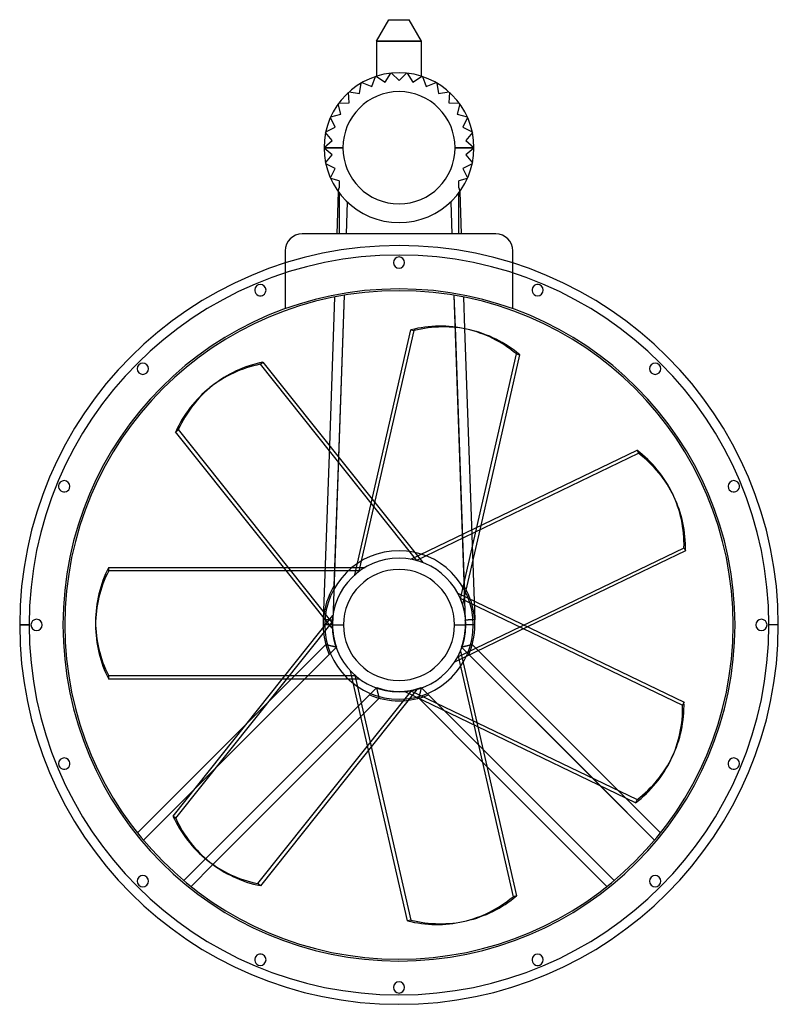
# Model space of a CAD drawing. Units: millimetres. Extents: x -403 to 403, y -403 to 643.
import ezdxf

# ---------------------------------------------------------------- set-up
doc = ezdxf.new("R2010")
doc.units = ezdxf.units.MM
doc.layers.add('MAIN-1', color=7, linetype='Continuous')
doc.layers.add('MAIN-2', color=7, linetype='Continuous')

msp = doc.modelspace()

# ---------------------------------------------------------------- linework, layer by layer
at = {"layer": 'MAIN-1'}
for p, q in [((-24, 620.2), (-10.9, 643)), ((-10.9, 643), (10.9, 643)), ((24, 620.2), (10.9, 643)), ((24, 620.2), (-24, 620.2)), ((-24, 620.2), (-24, 582.9)), ((24, 582.9), (24, 620.2)), ((-79.6, 507), (-59.6, 507)), ((59.6, 507), (79.6, 507)), ((-64.5, 460.3), (-66.1, 415.5)), ((64.5, 460.3), (66.1, 415.5)), ((-63.7, 459.2), (-63.7, 415.5)), ((63.7, 415.5), (63.7, 459.2)), ((102.9, 415.5), (-102.9, 415.5)), ((-120.9, 397.5), (-120.9, 384.4)), ((120.9, 384.4), (120.9, 397.5)), ((-68.4, 348.3), (-73.9, 190.8)), ((-58.4, 350.2), (-64.4, 178.8)), ((58.4, 350.2), (59.5, 316.5)), ((68.4, 348.3), (69.6, 314.8)), ((75.3, 313.5), (71.7, 314.3)), ((-46.8, 53.4), (12.6, 313.5)), ((-42.2, 57.1), (16.1, 312.7)), ((12.6, 313.5), (16.1, 312.7)), ((128.2, 287.1), (86.8, 105.6)), ((-144.5, 279.3), (-28.5, 133.8)), ((-198.2, 254.3), (-201, 252.1)), ((-237.3, 205.3), (-234.4, 207.6)), ((-70.9, -3.3), (-237.3, 205.3)), ((-71, 2.6), (-234.4, 207.6)), ((12.6, 69.9), (252.9, 185.6)), ((18.3, 68.6), (254.5, 182.4)), ((252.9, 185.6), (254.5, 182.4)), ((292, 136.6), (290.5, 139.9)), ((304.4, 78.7), (136.7, -2)), ((-308.4, 61.1), (-122.3, 61.1)), ((62.5, 33.7), (302.8, -82)), ((65, 28.5), (301.3, -85.3)), ((-403, 0), (-393, 0)), ((-322.4, 3.6), (-322.4, 0)), ((-71, 0), (-59, 0)), ((59, 0), (71, 0)), ((403, 0), (393, 0)), ((65.3, -27.8), (124.7, -287.9)), ((62.8, -33.1), (121.2, -288.7)), ((-46.2, -53.9), (-308.4, -53.9)), ((-308.4, -57.5), (-308.4, -53.9)), ((-41.6, -57.5), (-308.4, -57.5)), ((-240.1, -203), (-124.1, -57.5)), ((13.3, -69.7), (-150.2, -274.7)), ((19, -68.4), (-147.3, -277)), ((302.8, -82), (301.3, -85.3)), ((-277.9, -220.9), (-161.7, -104.7)), ((251.4, -188.9), (83.7, -108.2)), ((9, -314.3), (-32.4, -132.9)), ((228.7, -271.5), (89.1, -132)), ((288.9, -143.2), (290.5, -139.9)), ((220.9, -277.9), (93.3, -150.3)), ((-271.5, -228.7), (-217.4, -174.6)), ((271.5, -228.7), (213.6, -170.7)), ((277.9, -220.9), (240.8, -183.8)), ((-228.7, -271.5), (-205.6, -248.4)), ((-203.9, -249.8), (-201, -252.1)), ((-220.9, -277.9), (-197.7, -254.6)), ((-147.3, -277), (-150.2, -274.7)), ((124.7, -287.9), (121.2, -288.7)), ((68.2, -315.1), (71.7, -314.3))]:
    msp.add_line(p, q, dxfattribs=at)
for centre, radius, start, end in [((0, 507), 79.6, 90, 180), ((0, 507), 79.6, 0, 90), ((0, 507), 59.6, 0, 180), ((0, 507), 79.6, 180, 270), ((0, 507), 59.6, 180, 0), ((0, 507), 79.6, 270, 0), ((-102.9, 397.5), 18, 90, 180), ((102.9, 397.5), 18, 0, 90), ((0, 0), 403, 90, 180), ((0, 0), 403, 0, 90), ((0, 0), 393, 0, 180), ((0, 385), 6, 90, 270), ((0, 385), 6, 270, 90), ((-147.3, 355.7), 6, 112.5, 292.5), ((-147.3, 355.7), 6, 292.5, 112.5), ((147.3, 355.7), 6, 67.5, 247.5), ((147.3, 355.7), 6, 247.5, 67.5), ((0, 0), 355, 90, 270), ((0, 0), 355, 270, 90), ((-272.2, 272.2), 6, 135, 315), ((-272.2, 272.2), 6, 315, 135), ((272.2, 272.2), 6, 45, 225), ((272.2, 272.2), 6, 225, 45), ((-355.7, 147.3), 6, 157.5, 337.5), ((-355.7, 147.3), 6, 337.5, 157.5), ((355.7, 147.3), 6, 22.5, 202.5), ((355.7, 147.3), 6, 202.5, 22.5), ((0, 0), 71, 90, 180), ((0, 0), 71, 0, 90), ((0, 0), 59, 90, 180), ((0, 0), 59, 0, 90), ((0, 0), 393, 180, 0), ((-385, 0), 6, 0, 180), ((-385, 0), 6, 180, 0), ((0, 0), 59, 180, 0), ((0, 0), 403, 270, 0), ((385, 0), 6, 0, 180), ((0, 0), 403, 180, 270), ((0, 0), 71, 180, 270), ((0, 0), 71, 270, 0), ((385, 0), 6, 180, 0), ((-355.7, -147.3), 6, 22.5, 202.5), ((-355.7, -147.3), 6, 202.5, 22.5), ((355.7, -147.3), 6, 157.5, 337.5), ((355.7, -147.3), 6, 337.5, 157.5), ((-272.2, -272.2), 6, 45, 225), ((-272.2, -272.2), 6, 225, 45), ((272.2, -272.2), 6, 135, 315), ((272.2, -272.2), 6, 315, 135), ((-147.3, -355.7), 6, 67.5, 247.5), ((-147.3, -355.7), 6, 247.5, 67.5), ((147.3, -355.7), 6, 112.5, 292.5), ((147.3, -355.7), 6, 292.5, 112.5), ((0, -385), 6, 90, 270), ((0, -385), 6, 270, 90)]:
    msp.add_arc(centre, radius, start, end, dxfattribs=at)
for centre, major_axis, start_param, end_param in [((37, 162), (-34.8, -152.3), 3.141593, 3.567583), ((40.5, 161.2), (34.8, 152.3), 0, 0.425991), ((40.5, 161.2), (34.8, 152.3), -0.425991, 0), ((-100.8, 132.2), (-97.4, 122.1), -0.425991, 0), ((-103.6, 129.9), (97.4, -122.1), -3.141593, -2.715602), ((-100.8, 132.2), (-97.4, 122.1), 0, 0.425991), ((149.7, 72.1), (-140.7, -67.8), -3.141593, -2.715602), ((151.3, 68.8), (140.7, 67.8), 0, 0.425991), ((151.3, 68.8), (140.7, 67.8), -0.425991, 0), ((-166.2, 3.6), (-156.2, 0), -0.425991, 0), ((-166.2, 3.6), (-156.2, 0), 0, 0.425991), ((-166.2, 0), (156.2, 0), 3.141593, 3.567583), ((149.7, -72.1), (-140.7, 67.8), 3.141593, 3.567583), ((148.2, -75.4), (140.7, -67.8), 0, 0.425991), ((148.2, -75.4), (140.7, -67.8), -0.425991, 0), ((-106.5, -127.7), (-97.4, -122.1), -0.425991, 0), ((-106.5, -127.7), (-97.4, -122.1), 0, 0.425991), ((-103.6, -129.9), (97.4, 122.1), -3.141593, -2.715602), ((33.4, -162.8), (34.8, -152.3), 0, 0.425991), ((37, -162), (-34.8, 152.3), -3.141593, -2.715602), ((33.4, -162.8), (34.8, -152.3), -0.425991, 0)]:
    msp.add_ellipse(centre, major_axis=major_axis, ratio=0.891007, start_param=start_param, end_param=end_param, dxfattribs=at)
at = {"layer": 'MAIN-2'}
for p, q in [((-10.9, 643), (-10.9, 643)), ((10.9, 643), (10.9, 643)), ((-24, 620.2), (24, 620.2)), ((-24, 620.2), (-24, 620.2)), ((24, 620.2), (24, 620.2)), ((-14.8, 576.8), (-8.8, 586.1)), ((-8.8, 586.1), (-8.8, 586.1)), ((-7.9, 586.2), (-7.9, 586.2)), ((-7.9, 586.2), (0, 578.3)), ((0, 586.6), (0, 586.6)), ((0, 586.6), (0, 586.6)), ((0, 578.3), (7.9, 586.2)), ((7.9, 586.2), (7.9, 586.2)), ((8.8, 586.1), (8.8, 586.1)), ((8.8, 586.1), (14.8, 576.8)), ((-41.9, 564.7), (-40.2, 575.7)), ((-40.2, 575.7), (-40.2, 575.7)), ((-39.4, 576.2), (-39.4, 576.2)), ((-39.4, 576.2), (-29, 572.2)), ((-29, 572.2), (-25, 582.6)), ((-25, 582.6), (-25, 582.6)), ((-24.2, 582.9), (-24.2, 582.9)), ((-24.2, 582.9), (-24, 582.7)), ((-24, 582.9), (-24, 582.9)), ((-24, 582.9), (-24, 582.7)), ((-24, 582.7), (-14.8, 576.8)), ((-24, 582.7), (-24, 582.7)), ((-14.8, 576.8), (-14.8, 576.8)), ((0, 578.3), (0, 578.3)), ((14.8, 576.8), (24, 582.7)), ((14.8, 576.8), (14.8, 576.8)), ((24, 582.9), (24, 582.9)), ((24, 582.7), (24, 582.9)), ((24, 582.7), (24.2, 582.9)), ((24, 582.7), (24, 582.7)), ((24.2, 582.9), (24.2, 582.9)), ((25, 582.6), (25, 582.6)), ((25, 582.6), (29, 572.2)), ((29, 572.2), (39.4, 576.2)), ((39.4, 576.2), (39.4, 576.2)), ((40.2, 575.7), (40.2, 575.7)), ((40.2, 575.7), (41.9, 564.7)), ((-53.6, 565.9), (-53.6, 565.9)), ((-53, 554.7), (-53.6, 565.9)), ((-53, 566.5), (-53, 566.5)), ((-53, 566.5), (-41.9, 564.7)), ((-29, 572.2), (-29, 572.2)), ((29, 572.2), (29, 572.2)), ((41.9, 564.7), (53, 566.5)), ((53, 566.5), (53, 566.5)), ((53.6, 565.9), (53, 554.7)), ((53.6, 565.9), (53.6, 565.9)), ((-64.2, 554.2), (-53, 554.7)), ((-53, 554.7), (-53, 554.7)), ((-41.9, 564.7), (-41.9, 564.7)), ((41.9, 564.7), (41.9, 564.7)), ((53, 554.7), (64.2, 554.2)), ((53, 554.7), (53, 554.7)), ((-64.7, 553.5), (-64.7, 553.5)), ((-61.8, 542.7), (-64.7, 553.5)), ((-64.2, 554.2), (-64.2, 554.2)), ((64.7, 553.5), (61.8, 542.7)), ((64.2, 554.2), (64.2, 554.2)), ((64.7, 553.5), (64.7, 553.5)), ((-72.9, 539), (-72.9, 539)), ((-67.8, 529), (-72.9, 539)), ((-72.6, 539.8), (-61.8, 542.7)), ((-72.6, 539.8), (-72.6, 539.8)), ((-61.8, 542.7), (-61.8, 542.7)), ((61.8, 542.7), (72.6, 539.8)), ((61.8, 542.7), (61.8, 542.7)), ((72.9, 539), (67.8, 529)), ((72.6, 539.8), (72.6, 539.8)), ((72.9, 539), (72.9, 539)), ((-78, 523.1), (-78, 523.1)), ((-70.9, 514.5), (-78, 523.1)), ((-77.8, 524), (-67.8, 529)), ((-77.8, 524), (-77.8, 524)), ((-67.8, 529), (-67.8, 529)), ((67.8, 529), (77.8, 524)), ((67.8, 529), (67.8, 529)), ((78, 523.1), (70.9, 514.5)), ((77.8, 524), (77.8, 524)), ((78, 523.1), (78, 523.1)), ((-79.6, 507.4), (-70.9, 514.5)), ((-70.9, 514.5), (-70.9, 514.5)), ((70.9, 514.5), (79.6, 507.4)), ((70.9, 514.5), (70.9, 514.5)), ((-79.6, 507.4), (-79.6, 507.4)), ((-59.6, 507), (-79.6, 507)), ((-79.6, 506.6), (-79.6, 506.6)), ((-70.9, 499.5), (-79.6, 506.6)), ((79.6, 507), (59.6, 507)), ((79.6, 506.6), (70.9, 499.5)), ((79.6, 507.4), (79.6, 507.4)), ((79.6, 506.6), (79.6, 506.6)), ((-78, 490.9), (-70.9, 499.5)), ((-70.9, 499.5), (-70.9, 499.5)), ((70.9, 499.5), (78, 490.9)), ((70.9, 499.5), (70.9, 499.5)), ((-78, 490.9), (-78, 490.9)), ((-77.8, 490), (-77.8, 490)), ((-67.8, 485), (-77.8, 490)), ((-72.9, 475), (-67.8, 485)), ((-67.8, 485), (-67.8, 485)), ((77.8, 490), (67.8, 485)), ((67.8, 485), (72.9, 475)), ((67.8, 485), (67.8, 485)), ((77.8, 490), (77.8, 490)), ((78, 490.9), (78, 490.9)), ((-72.9, 475), (-72.9, 475)), ((-72.6, 474.2), (-72.6, 474.2)), ((-63.7, 471.8), (-72.6, 474.2)), ((-63.7, 471.8), (-63.7, 464.2)), ((-63.7, 471.8), (-63.7, 471.8)), ((72.6, 474.2), (63.7, 471.8)), ((63.7, 464.2), (63.7, 471.8)), ((63.7, 471.8), (63.7, 471.8)), ((72.6, 474.2), (72.6, 474.2)), ((72.9, 475), (72.9, 475)), ((-64.7, 460.5), (-63.7, 464.2)), ((-64.7, 460.5), (-64.7, 460.5)), ((-64.5, 460.3), (-64.5, 460.3)), ((-63.7, 464.2), (-63.7, 464.2)), ((63.7, 464.2), (63.7, 464.2)), ((63.7, 464.2), (64.7, 460.5)), ((64.5, 460.3), (64.5, 460.3)), ((64.7, 460.5), (64.7, 460.5)), ((-64.2, 459.8), (-64.2, 459.8)), ((-63.7, 459.8), (-64.2, 459.8)), ((-63.7, 459.8), (-63.7, 459.2)), ((-63.7, 459.8), (-63.7, 459.8)), ((-63.7, 459.2), (-63.7, 459.2)), ((63.7, 459.8), (63.7, 459.8)), ((63.7, 459.2), (63.7, 459.8)), ((64.2, 459.8), (63.7, 459.8)), ((63.7, 459.2), (63.7, 459.2)), ((64.2, 459.8), (64.2, 459.8)), ((-54.9, 449.3), (-56.1, 415.5)), ((54.9, 449.3), (56.1, 415.5)), ((0, 427.4), (0, 427.4)), ((0, 427.4), (0, 427.4)), ((-102.9, 415.5), (-102.9, 415.5)), ((-66.1, 415.5), (-66.1, 415.5)), ((-63.7, 415.5), (-63.7, 415.5)), ((63.7, 415.5), (63.7, 415.5)), ((66.1, 415.5), (66.1, 415.5)), ((102.9, 415.5), (102.9, 415.5)), ((-120.9, 397.5), (-120.9, 397.5)), ((0, 403), (0, 403)), ((0, 403), (0, 403)), ((120.9, 397.5), (120.9, 397.5)), ((0, 391), (0, 391)), ((0, 391), (0, 391)), ((-120.9, 384.4), (-120.9, 335.9)), ((0, 379), (0, 379)), ((0, 379), (0, 379)), ((120.9, 335.9), (120.9, 384.4)), ((-149.6, 361.2), (-149.6, 361.2)), ((-149.6, 361.2), (-149.6, 361.2)), ((0, 357), (0, 357)), ((0, 357), (0, 357)), ((149.6, 361.2), (149.6, 361.2)), ((149.6, 361.2), (149.6, 361.2)), ((-145, 350.2), (-145, 350.2)), ((-145, 350.2), (-145, 350.2)), ((-58.4, 350.2), (-70.4, 5.1)), ((-68.4, 348.3), (-68.4, 348.3)), ((0, 355), (0, 355)), ((0, 355), (0, 355)), ((58.4, 350.2), (70.4, 5.1)), ((68.4, 348.3), (68.4, 348.3)), ((145, 350.2), (145, 350.2)), ((145, 350.2), (145, 350.2)), ((-120.9, 335.9), (-120.9, 335.9)), ((120.9, 335.9), (120.9, 335.9)), ((59.5, 316.5), (69.1, 41.4)), ((69.6, 314.8), (80.4, 5.6)), ((65.3, 27.8), (124.7, 287.9)), ((124.7, 287.9), (128.2, 287.1)), ((-276.5, 276.5), (-276.5, 276.5)), ((-276.5, 276.5), (-276.5, 276.5)), ((-147.3, 277), (-144.5, 279.3)), ((19, 68.4), (-147.3, 277)), ((276.5, 276.5), (276.5, 276.5)), ((276.5, 276.5), (276.5, 276.5)), ((-268, 268), (-268, 268)), ((-268, 268), (-268, 268)), ((268, 268), (268, 268)), ((268, 268), (268, 268)), ((-73.9, 190.8), (-80.4, 5.6)), ((-64.4, 178.8), (-69.1, 41.4)), ((-361.2, 149.6), (-361.2, 149.6)), ((-361.2, 149.6), (-361.2, 149.6)), ((361.2, 149.6), (361.2, 149.6)), ((361.2, 149.6), (361.2, 149.6)), ((-350.2, 145), (-350.2, 145)), ((-350.2, 145), (-350.2, 145)), ((350.2, 145), (350.2, 145)), ((350.2, 145), (350.2, 145)), ((-28.5, 133.8), (25.3, 66.3)), ((86.8, 105.6), (67.6, 21.6)), ((0, 78.9), (0, 78.9)), ((62.5, -33.7), (302.8, 82)), ((302.8, 82), (304.4, 78.7)), ((0, 71), (0, 71)), ((0, 71), (0, 71)), ((0, 71), (0, 71)), ((0, 71), (0, 71)), ((-308.4, 57.5), (-308.4, 61.1)), ((-41.6, 57.5), (-308.4, 57.5)), ((-122.3, 61.1), (-36.1, 61.1)), ((-391, 0), (-391, 0)), ((-391, 0), (-391, 0)), ((-379, 0), (-379, 0)), ((-379, 0), (-379, 0)), ((-70.9, 3.3), (-237.3, -205.3)), ((-124.1, -57.5), (-70.3, 9.9)), ((-80.4, 5.6), (-80.4, 5.6)), ((-80.3, 5.6), (-80.4, 5.6)), ((-80.4, 5.6), (-80.4, 5.6)), ((-80.4, 5.6), (-80.4, 5.6)), ((-80.2, 5.6), (-80.3, 5.6)), ((-80, 5.6), (-80.2, 5.6)), ((-80.2, 5.6), (-80.2, 5.6)), ((-79.9, 5.6), (-80, 5.6)), ((-79.8, 5.6), (-79.9, 5.6)), ((-79.6, 5.6), (-79.8, 5.6)), ((-79.4, 5.6), (-79.6, 5.6)), ((-79.2, 5.6), (-79.4, 5.6)), ((-79, 5.5), (-79.2, 5.6)), ((-78.8, 5.5), (-79, 5.5)), ((-78.5, 5.5), (-78.8, 5.5)), ((-78.2, 5.5), (-78.5, 5.5)), ((-77.9, 5.5), (-78.2, 5.5)), ((-77.6, 5.5), (-77.9, 5.5)), ((-77.3, 5.5), (-77.6, 5.5)), ((-77, 5.4), (-77.3, 5.5)), ((-76.6, 5.4), (-77, 5.4)), ((-76.3, 5.4), (-76.6, 5.4)), ((-75.9, 5.4), (-76.3, 5.4)), ((-75.5, 5.4), (-75.9, 5.4)), ((-75.1, 5.3), (-75.5, 5.4)), ((-74.7, 5.3), (-75.1, 5.3)), ((-74.3, 5.3), (-74.7, 5.3)), ((-73.9, 5.3), (-74.3, 5.3)), ((-73.5, 5.3), (-73.9, 5.3)), ((-73.1, 5.2), (-73.5, 5.3)), ((-72.6, 5.2), (-73.1, 5.2)), ((-72.2, 5.2), (-72.6, 5.2)), ((-71.8, 5.2), (-72.2, 5.2)), ((-71.3, 5.1), (-71.8, 5.2)), ((-70.9, 5.1), (-71.3, 5.1)), ((-70.4, 5.1), (-70.9, 5.1)), ((70.9, 5.1), (70.4, 5.1)), ((80.6, 0), (70.6, 0)), ((71.3, 5.1), (70.9, 5.1)), ((71.8, 5.2), (71.3, 5.1)), ((72.2, 5.2), (71.8, 5.2)), ((72.6, 5.2), (72.2, 5.2)), ((73.1, 5.2), (72.6, 5.2)), ((73.5, 5.3), (73.1, 5.2)), ((73.9, 5.3), (73.5, 5.3)), ((74.3, 5.3), (73.9, 5.3)), ((74.7, 5.3), (74.3, 5.3)), ((75.1, 5.3), (74.7, 5.3)), ((75.5, 5.4), (75.1, 5.3)), ((75.9, 5.4), (75.5, 5.4)), ((76.3, 5.4), (75.9, 5.4)), ((76.6, 5.4), (76.3, 5.4)), ((77, 5.4), (76.6, 5.4)), ((77.3, 5.5), (77, 5.4)), ((77.6, 5.5), (77.3, 5.5)), ((77.9, 5.5), (77.6, 5.5)), ((78.2, 5.5), (77.9, 5.5)), ((78.5, 5.5), (78.2, 5.5)), ((78.8, 5.5), (78.5, 5.5)), ((79, 5.5), (78.8, 5.5)), ((79.2, 5.6), (79, 5.5)), ((79.4, 5.6), (79.2, 5.6)), ((79.6, 5.6), (79.4, 5.6)), ((79.8, 5.6), (79.6, 5.6)), ((79.9, 5.6), (79.8, 5.6)), ((80, 5.6), (79.9, 5.6)), ((80.2, 5.6), (80, 5.6)), ((80.3, 5.6), (80.2, 5.6)), ((80.2, 5.6), (80.2, 5.6)), ((80.4, 5.6), (80.3, 5.6)), ((80.4, 5.6), (80.4, 5.6)), ((80.4, 5.6), (80.4, 5.6)), ((80.4, 5.6), (80.4, 5.6)), ((403, 0), (393, 0)), ((-393, 0), (-403, 0)), ((-70.6, 0), (-80.6, 0)), ((136.7, -2), (59, -39.4)), ((379, 0), (379, 0)), ((379, 0), (379, 0)), ((391, 0), (391, 0)), ((391, 0), (391, 0)), ((-161.7, -104.7), (-77.9, -20.9)), ((-77.8, -20.9), (-77.9, -20.9)), ((-77.9, -20.9), (-77.9, -20.9)), ((-77.7, -20.9), (-77.8, -20.9)), ((-77.8, -20.9), (-77.8, -20.9)), ((-77.6, -20.9), (-77.7, -20.9)), ((-77.5, -20.9), (-77.6, -20.9)), ((77.6, -20.9), (77.5, -20.9)), ((77.7, -20.9), (77.6, -20.9)), ((77.8, -20.9), (77.7, -20.9)), ((77.9, -20.9), (77.8, -20.9)), ((77.8, -20.9), (77.8, -20.9)), ((240.8, -183.8), (77.9, -20.9)), ((77.9, -20.9), (77.9, -20.9)), ((-271.5, -228.7), (-66.5, -23.7)), ((-77.4, -21), (-77.5, -20.9)), ((-77.2, -21), (-77.4, -21)), ((-77, -21.1), (-77.2, -21)), ((-76.8, -21.1), (-77, -21.1)), ((-76.6, -21.2), (-76.8, -21.1)), ((-76.3, -21.3), (-76.6, -21.2)), ((-76.1, -21.3), (-76.3, -21.3)), ((-75.8, -21.4), (-76.1, -21.3)), ((-75.5, -21.5), (-75.8, -21.4)), ((-75.1, -21.6), (-75.5, -21.5)), ((-74.8, -21.7), (-75.1, -21.6)), ((-74.4, -21.8), (-74.8, -21.7)), ((-74.1, -21.8), (-74.4, -21.8)), ((-73.7, -21.9), (-74.1, -21.8)), ((-73.3, -22), (-73.7, -21.9)), ((-72.9, -22.1), (-73.3, -22)), ((-72.5, -22.2), (-72.9, -22.1)), ((-72.1, -22.4), (-72.5, -22.2)), ((-71.6, -22.5), (-72.1, -22.4)), ((-71.2, -22.6), (-71.6, -22.5)), ((-70.7, -22.7), (-71.2, -22.6)), ((-70.3, -22.8), (-70.7, -22.7)), ((-69.8, -22.9), (-70.3, -22.8)), ((-69.4, -23), (-69.8, -22.9)), ((-68.9, -23.1), (-69.4, -23)), ((-68.4, -23.2), (-68.9, -23.1)), ((-67.9, -23.3), (-68.4, -23.2)), ((-67.5, -23.4), (-67.9, -23.3)), ((-67, -23.6), (-67.5, -23.4)), ((-66.5, -23.7), (-67, -23.6)), ((67, -23.6), (66.5, -23.7)), ((271.5, -228.7), (66.5, -23.7)), ((67.5, -23.4), (67, -23.6)), ((67.9, -23.3), (67.5, -23.4)), ((68.4, -23.2), (67.9, -23.3)), ((68.9, -23.1), (68.4, -23.2)), ((69.4, -23), (68.9, -23.1)), ((69.8, -22.9), (69.4, -23)), ((70.3, -22.8), (69.8, -22.9)), ((70.7, -22.7), (70.3, -22.8)), ((71.2, -22.6), (70.7, -22.7)), ((71.6, -22.5), (71.2, -22.6)), ((72.1, -22.4), (71.6, -22.5)), ((72.5, -22.2), (72.1, -22.4)), ((72.9, -22.1), (72.5, -22.2)), ((73.3, -22), (72.9, -22.1)), ((73.7, -21.9), (73.3, -22)), ((74.1, -21.8), (73.7, -21.9)), ((74.4, -21.8), (74.1, -21.8)), ((74.8, -21.7), (74.4, -21.8)), ((75.1, -21.6), (74.8, -21.7)), ((75.5, -21.5), (75.1, -21.6)), ((75.8, -21.4), (75.5, -21.5)), ((76.1, -21.3), (75.8, -21.4)), ((76.3, -21.3), (76.1, -21.3)), ((76.6, -21.2), (76.3, -21.3)), ((76.8, -21.1), (76.6, -21.2)), ((77, -21.1), (76.8, -21.1)), ((77.2, -21), (77, -21.1)), ((77.4, -21), (77.2, -21)), ((77.5, -20.9), (77.4, -21)), ((-217.4, -174.6), (-74.2, -31.4)), ((213.6, -170.7), (74.2, -31.4)), ((-32.4, -132.9), (-51.6, -48.8)), ((-46.8, -53.4), (12.6, -313.5)), ((-228.7, -271.5), (-23.7, -66.5)), ((-23.6, -67), (-23.7, -66.5)), ((-23.4, -67.5), (-23.6, -67)), ((-23.3, -67.9), (-23.4, -67.5)), ((-23.2, -68.4), (-23.3, -67.9)), ((-23.1, -68.9), (-23.2, -68.4)), ((-23, -69.4), (-23.1, -68.9)), ((-22.9, -69.8), (-23, -69.4)), ((-22.8, -70.3), (-22.9, -69.8)), ((-22.7, -70.7), (-22.8, -70.3)), ((-22.6, -71.2), (-22.7, -70.7)), ((-22.5, -71.6), (-22.6, -71.2)), ((-22.4, -72.1), (-22.5, -71.6)), ((-22.2, -72.5), (-22.4, -72.1)), ((-22.1, -72.9), (-22.2, -72.5)), ((-22, -73.3), (-22.1, -72.9)), ((0, -71), (0, -71)), ((0, -71), (0, -71)), ((0, -71), (0, -71)), ((0, -71), (0, -71)), ((83.7, -108.2), (6, -70.7)), ((12.6, -69.9), (252.9, -185.6)), ((22.1, -72.9), (22, -73.3)), ((22.2, -72.5), (22.1, -72.9)), ((22.4, -72.1), (22.2, -72.5)), ((22.5, -71.6), (22.4, -72.1)), ((22.6, -71.2), (22.5, -71.6)), ((22.7, -70.7), (22.6, -71.2)), ((22.8, -70.3), (22.7, -70.7)), ((22.9, -69.8), (22.8, -70.3)), ((23, -69.4), (22.9, -69.8)), ((23.1, -68.9), (23, -69.4)), ((23.2, -68.4), (23.1, -68.9)), ((23.3, -67.9), (23.2, -68.4)), ((23.4, -67.5), (23.3, -67.9)), ((23.6, -67), (23.4, -67.5)), ((23.7, -66.5), (23.6, -67)), ((228.7, -271.5), (23.7, -66.5)), ((-205.6, -248.4), (-31.4, -74.2)), ((-197.7, -254.6), (-20.9, -77.9)), ((-21.9, -73.7), (-22, -73.3)), ((-21.8, -74.1), (-21.9, -73.7)), ((-21.8, -74.4), (-21.8, -74.1)), ((-21.7, -74.8), (-21.8, -74.4)), ((-21.6, -75.1), (-21.7, -74.8)), ((-21.5, -75.5), (-21.6, -75.1)), ((-21.4, -75.8), (-21.5, -75.5)), ((-21.3, -76.1), (-21.4, -75.8)), ((-21.3, -76.3), (-21.3, -76.1)), ((-21.2, -76.6), (-21.3, -76.3)), ((-21.1, -76.8), (-21.2, -76.6)), ((-21.1, -77), (-21.1, -76.8)), ((-21, -77.2), (-21.1, -77)), ((-21, -77.4), (-21, -77.2)), ((-20.9, -77.5), (-21, -77.4)), ((-20.9, -77.6), (-20.9, -77.5)), ((-20.9, -77.7), (-20.9, -77.6)), ((-20.9, -77.8), (-20.9, -77.7)), ((-20.9, -77.9), (-20.9, -77.8)), ((-20.9, -77.8), (-20.9, -77.8)), ((-20.9, -77.9), (-20.9, -77.9)), ((0, -78.9), (0, -78.9)), ((0, -80.6), (0, -80.6)), ((21, -77.4), (20.9, -77.5)), ((20.9, -77.5), (20.9, -77.6)), ((20.9, -77.6), (20.9, -77.7)), ((20.9, -77.7), (20.9, -77.8)), ((20.9, -77.8), (20.9, -77.8)), ((20.9, -77.8), (20.9, -77.9)), ((20.9, -77.9), (20.9, -77.9)), ((93.3, -150.3), (20.9, -77.9)), ((21.1, -77), (21, -77.2)), ((21, -77.2), (21, -77.4)), ((21.2, -76.6), (21.1, -76.8)), ((21.1, -76.8), (21.1, -77)), ((21.3, -76.3), (21.2, -76.6)), ((21.4, -75.8), (21.3, -76.1)), ((21.3, -76.1), (21.3, -76.3)), ((21.5, -75.5), (21.4, -75.8)), ((21.6, -75.1), (21.5, -75.5)), ((21.7, -74.8), (21.6, -75.1)), ((21.8, -74.4), (21.7, -74.8)), ((21.9, -73.7), (21.8, -74.1)), ((21.8, -74.1), (21.8, -74.4)), ((22, -73.3), (21.9, -73.7)), ((89.1, -132), (31.4, -74.2)), ((-350.2, -145), (-350.2, -145)), ((-350.2, -145), (-350.2, -145)), ((350.2, -145), (350.2, -145)), ((350.2, -145), (350.2, -145)), ((-361.2, -149.6), (-361.2, -149.6)), ((-361.2, -149.6), (-361.2, -149.6)), ((361.2, -149.6), (361.2, -149.6)), ((361.2, -149.6), (361.2, -149.6)), ((252.9, -185.6), (251.4, -188.9)), ((-237.3, -205.3), (-240.1, -203)), ((-277.9, -220.9), (-277.9, -220.9)), ((277.9, -220.9), (277.9, -220.9)), ((-268, -268), (-268, -268)), ((-268, -268), (-268, -268)), ((268, -268), (268, -268)), ((268, -268), (268, -268)), ((-276.5, -276.5), (-276.5, -276.5)), ((-276.5, -276.5), (-276.5, -276.5)), ((-220.9, -277.9), (-220.9, -277.9)), ((220.9, -277.9), (220.9, -277.9)), ((276.5, -276.5), (276.5, -276.5)), ((276.5, -276.5), (276.5, -276.5)), ((12.6, -313.5), (9, -314.3)), ((-145, -350.2), (-145, -350.2)), ((-145, -350.2), (-145, -350.2)), ((0, -355), (0, -355)), ((145, -350.2), (145, -350.2)), ((145, -350.2), (145, -350.2)), ((-149.6, -361.2), (-149.6, -361.2)), ((-149.6, -361.2), (-149.6, -361.2)), ((0, -357), (0, -357)), ((149.6, -361.2), (149.6, -361.2)), ((149.6, -361.2), (149.6, -361.2)), ((0, -379), (0, -379)), ((0, -379), (0, -379)), ((0, -391), (0, -391)), ((0, -391), (0, -391)), ((0, -403), (0, -403)), ((0, -403), (0, -403))]:
    msp.add_line(p, q, dxfattribs=at)
for centre, radius, start, end in [((0, 507), 59.6, 0, 180), ((0, 507), 59.6, 180, 0), ((0, 0), 393, 0, 180), ((0, 0), 357, 90, 270), ((0, 0), 357, 270, 90), ((0, 0), 78.9, 90, 270), ((0, 0), 78.9, 270, 90), ((0, 0), 80.6, 149.083, 202.9182), ((0, 0), 80.6, 337.0819, 30.917), ((0, 0), 393, 180, 0), ((0, 0), 70.6, 175.863, 180), ((0, 0), 70.6, 180, 199.5845), ((0, 0), 70.6, 340.4154, 0), ((0, 0), 70.6, 0, 4.137), ((0, 0), 70.6, 250.4155, 289.5846), ((0, 0), 80.6, 247.0818, 270), ((0, 0), 80.6, 270, 292.9182)]:
    msp.add_arc(centre, radius, start, end, dxfattribs=at)
for centre, major_axis in [((37, 162), (-34.8, -152.3)), ((-103.6, 129.9), (97.4, -122.1)), ((149.7, 72.1), (-140.7, -67.8)), ((-166.2, 0), (156.2, 0)), ((149.7, -72.1), (-140.7, 67.8)), ((-103.6, -129.9), (97.4, 122.1)), ((37, -162), (-34.8, 152.3))]:
    msp.add_ellipse(centre, major_axis=major_axis, ratio=0.891007, start_param=2.715602, end_param=3.141593, dxfattribs=at)

doc.saveas('drawing.dxf')
